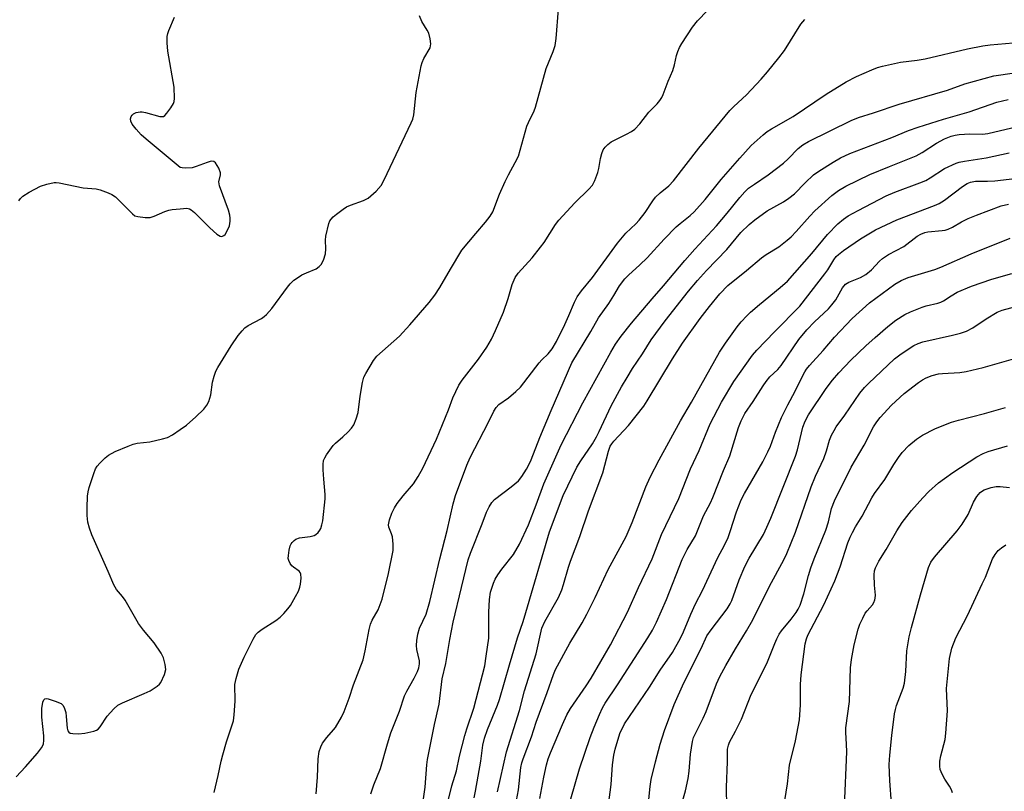
# Model space of a CAD drawing. Units: inches. Extents: x 1237772 to 1243772, y 593452 to 597452.
# Drawn here: x 1241956 to 1242226, y 594761 to 594973 of the extents above; entities that cross this region are included whole.
import ezdxf

# ---------------------------------------------------------------- set-up
doc = ezdxf.new("R2010")
doc.units = ezdxf.units.IN
doc.header["$MEASUREMENT"] = 0
doc.layers.add('Undefined', color=1, linetype='Continuous')

msp = doc.modelspace()

# ---------------------------------------------------------------- linework, layer by layer
at = {"layer": 'Undefined'}
for points, elevation in [([(1242037.23, 594760.21), (1242037.6, 594764.79), (1242037.78, 594769.86), (1242038.09, 594771.81), (1242038.5, 594773.11), (1242039.02, 594774.09), (1242040.13, 594775.7), (1242041.99, 594777.77), (1242042.5, 594778.46), (1242044.16, 594781.22), (1242044.94, 594782.8), (1242046.27, 594786.45), (1242047.48, 594790.13), (1242050.13, 594796.98), (1242050.71, 594799.49), (1242051.75, 594805.29), (1242052.09, 594806.73), (1242052.58, 594807.88), (1242054.26, 594810.74), (1242055.37, 594813.62), (1242057.08, 594820.62), (1242058.31, 594826.96), (1242058.34, 594828.69), (1242058.14, 594830.69), (1242057.93, 594831.52), (1242057.18, 594833.37), (1242057.08, 594834.03), (1242057.3, 594835.35), (1242057.94, 594837.18), (1242058.67, 594838.68), (1242059.4, 594839.87), (1242061.07, 594841.97), (1242063.89, 594845.23), (1242065.16, 594847.22), (1242066.5, 594849.51), (1242070.22, 594857.5), (1242073.49, 594865.58), (1242074.72, 594868.87), (1242076.33, 594872.27), (1242077.27, 594873.66), (1242081.77, 594879.42), (1242083.99, 594882.69), (1242085.29, 594884.93), (1242086.4, 594887.28), (1242088.61, 594892.32), (1242089.91, 594896.1), (1242090.97, 594899.93), (1242091.77, 594901.8), (1242092.61, 594902.99), (1242096.44, 594907.2), (1242098.78, 594910.15), (1242099.7, 594911.43), (1242102.87, 594916.38), (1242103.73, 594917.58), (1242108.11, 594922.33), (1242112.03, 594926.1), (1242112.95, 594927.15), (1242113.62, 594928.41), (1242114.44, 594930.61), (1242114.7, 594931.72), (1242115.16, 594934.5), (1242115.52, 594935.86), (1242115.95, 594936.88), (1242116.43, 594937.54), (1242117.19, 594938.34), (1242118.08, 594939.03), (1242122.34, 594941.14), (1242123.64, 594941.86), (1242124.61, 594942.51), (1242125.95, 594943.93), (1242128.43, 594947.16), (1242130.71, 594949.49), (1242131.46, 594950.36), (1242132.03, 594951.24), (1242132.4, 594952.01), (1242133.74, 594955.64), (1242134.98, 594958.64), (1242135.49, 594960.2), (1242136.06, 594962.74), (1242136.39, 594963.85), (1242136.82, 594964.87), (1242137.47, 594965.99), (1242140.43, 594970.44), (1242141.81, 594972.2), (1242149.92, 594980.72)], 502), ([(1242009.25, 594760.62), (1242010.41, 594765.23), (1242011.19, 594769.22), (1242011.61, 594770.89), (1242012.63, 594774.47), (1242014.16, 594778.86), (1242014.55, 594780.25), (1242014.77, 594781.94), (1242015.02, 594785.65), (1242014.94, 594790.2), (1242015.29, 594791.91), (1242016.06, 594794.45), (1242017.5, 594797.71), (1242020, 594802.69), (1242020.73, 594803.93), (1242021.3, 594804.55), (1242022.42, 594805.42), (1242026.2, 594807.76), (1242027.34, 594808.68), (1242028.38, 594809.67), (1242029.51, 594810.94), (1242030.16, 594811.87), (1242031.62, 594814.34), (1242032.36, 594815.85), (1242032.75, 594816.88), (1242032.94, 594817.7), (1242033.09, 594819.38), (1242033.03, 594820.44), (1242032.87, 594820.9), (1242032.55, 594821.27), (1242031, 594822.37), (1242030.59, 594822.75), (1242030.08, 594823.44), (1242029.72, 594824.21), (1242029.61, 594824.75), (1242029.64, 594825.62), (1242029.87, 594827.09), (1242030.15, 594828.24), (1242030.38, 594828.77), (1242030.66, 594829.19), (1242031.21, 594829.75), (1242031.63, 594830.05), (1242032.66, 594830.42), (1242035.58, 594830.8), (1242036.68, 594831.06), (1242037.16, 594831.32), (1242037.78, 594831.88), (1242038.29, 594832.55), (1242038.53, 594833.02), (1242038.83, 594833.97), (1242039.03, 594835.08), (1242039.75, 594841.18), (1242039.73, 594842.36), (1242039.32, 594846.5), (1242039.18, 594849.1), (1242039.14, 594850.54), (1242039.28, 594851.64), (1242039.6, 594852.41), (1242040.05, 594853.16), (1242041.94, 594855.8), (1242042.55, 594856.42), (1242044.55, 594858.11), (1242045.97, 594859.47), (1242046.92, 594860.5), (1242047.53, 594861.46), (1242048.22, 594863.11), (1242048.76, 594864.81), (1242049.34, 594869.29), (1242049.94, 594873.05), (1242050.29, 594874.46), (1242050.81, 594875.52), (1242053, 594879.08), (1242053.88, 594880.25), (1242060.04, 594885.78), (1242062.93, 594888.88), (1242068.26, 594894.94), (1242069.75, 594896.97), (1242071.16, 594899.12), (1242074.02, 594904.15), (1242077.18, 594909.31), (1242080.98, 594913.94), (1242083.68, 594917.01), (1242084.92, 594918.64), (1242085.63, 594919.83), (1242087.51, 594924.73), (1242089.06, 594928.17), (1242089.93, 594930), (1242091.82, 594933.35), (1242092.67, 594935.1), (1242095, 594943.33), (1242095.42, 594944.35), (1242096.99, 594947.52), (1242097.4, 594948.53), (1242100.31, 594959.11), (1242102.17, 594963.77), (1242102.72, 594965.44), (1242103, 594967.4), (1242103.67, 594975.39)], 500), ([(1242000, 594932.02), (1241990.63, 594939.74), (1241989.3, 594940.92), (1241987.92, 594942.5), (1241986.84, 594943.92), (1241986.46, 594944.68), (1241986.37, 594945.34), (1241986.53, 594945.99), (1241986.81, 594946.39), (1241987.17, 594946.73), (1241987.88, 594947.08), (1241989, 594947.26), (1241989.58, 594947.25), (1241990.44, 594947.11), (1241994.36, 594946.02), (1241994.88, 594945.96), (1241995.36, 594946.03), (1241995.78, 594946.28), (1241996.34, 594946.88), (1241997.36, 594948.33), (1241998.12, 594949.58), (1241998.33, 594950.11), (1241998.45, 594950.93), (1241998.34, 594954.06), (1241996.62, 594963.87), (1241996.4, 594966.18), (1241996.4, 594967.9), (1241996.56, 594968.72), (1241996.84, 594969.53), (1241998.39, 594973.24)], 496), ([(1242000, 594860.12), (1242001.66, 594861.33), (1242004.21, 594863.58), (1242006.43, 594865.74), (1242007.3, 594866.81), (1242007.78, 594867.81), (1242008.39, 594869.69), (1242008.85, 594873.11), (1242009.28, 594874.81), (1242009.75, 594876.18), (1242010.28, 594877.18), (1242013.92, 594883.06), (1242015.89, 594885.89), (1242016.93, 594887.25), (1242017.73, 594888.02), (1242018.62, 594888.68), (1242022.22, 594890.61), (1242022.99, 594891.15), (1242023.59, 594891.7), (1242025.05, 594893.35), (1242029.35, 594899.22), (1242030.11, 594900.09), (1242031.14, 594901.06), (1242032.08, 594901.78), (1242033.33, 594902.55), (1242034.59, 594903.14), (1242037.26, 594904.23), (1242038.08, 594904.83), (1242038.59, 594905.39), (1242039.21, 594906.58), (1242039.77, 594908.35), (1242039.93, 594909.68), (1242039.81, 594912.03), (1242039.91, 594913.19), (1242040.72, 594916.6), (1242041.03, 594917.39), (1242041.33, 594917.86), (1242041.91, 594918.45), (1242042.78, 594919.17), (1242044.61, 594920.56), (1242045.57, 594921.17), (1242046.62, 594921.65), (1242050.19, 594922.93), (1242051.47, 594923.59), (1242053.65, 594925.55), (1242055.04, 594927.06), (1242055.88, 594928.58), (1242063.3, 594944.23), (1242063.71, 594945.28), (1242063.98, 594946.4), (1242064.63, 594952.55), (1242066.04, 594959.9), (1242066.28, 594960.76), (1242066.75, 594961.85), (1242068.45, 594964.86), (1242068.62, 594965.38), (1242068.66, 594965.9), (1242068.5, 594967.26), (1242068.08, 594968.87), (1242067.71, 594969.63), (1242066.19, 594972.04), (1242065.56, 594973.59)], 498), ([(1242052.24, 594760.2), (1242053.07, 594762.67), (1242054.88, 594767.19), (1242056.8, 594773.96), (1242057.74, 594776.96), (1242060.12, 594782.94), (1242061.5, 594787.14), (1242062.11, 594788.4), (1242064.12, 594791.93), (1242064.98, 594793.75), (1242065.34, 594794.76), (1242065.54, 594795.85), (1242065.55, 594796.73), (1242064.87, 594799.78), (1242064.73, 594800.89), (1242064.82, 594802.3), (1242065.08, 594803.99), (1242065.6, 594805.65), (1242067.36, 594809.49), (1242068.4, 594813.02), (1242071.14, 594824.66), (1242073.17, 594832.42), (1242074.83, 594839.78), (1242075.44, 594842.05), (1242078.58, 594850.38), (1242079.45, 594852.49), (1242084.49, 594862.17), (1242085.98, 594865.2), (1242086.58, 594866.14), (1242087.29, 594866.97), (1242089.95, 594868.8), (1242091.95, 594870.54), (1242093.22, 594871.77), (1242098.35, 594878.42), (1242099.12, 594879.28), (1242100.81, 594880.91), (1242101.95, 594882.26), (1242103.15, 594884.28), (1242105.4, 594888.92), (1242106.53, 594891.37), (1242108.01, 594895.09), (1242108.76, 594896.56), (1242109.97, 594898.18), (1242112.96, 594901.81), (1242119.86, 594911.25), (1242122.13, 594913.96), (1242124.84, 594916.53), (1242125.79, 594917.6), (1242127.41, 594919.68), (1242129.56, 594922.9), (1242130.28, 594923.85), (1242131.52, 594925.04), (1242133.89, 594926.96), (1242135.18, 594928.31), (1242142.11, 594937.34), (1242150.65, 594947.67), (1242151.69, 594948.73), (1242155.17, 594951.97), (1242159.18, 594956.26), (1242160.92, 594958.26), (1242164.03, 594962.04), (1242165.63, 594964.11), (1242170.08, 594971.32), (1242171.18, 594972.62)], 504), ([(1242066.5, 594757.62), (1242067.14, 594762.02), (1242067.55, 594768.19), (1242067.72, 594769.68), (1242069.65, 594779.24), (1242070.92, 594784.86), (1242071.79, 594791.79), (1242072.79, 594796.02), (1242073.87, 594802.53), (1242074.81, 594807.28), (1242077.05, 594816.81), (1242078.94, 594824.44), (1242079.53, 594826.19), (1242082.74, 594834.26), (1242083.92, 594837.45), (1242084.64, 594838.96), (1242085.38, 594840.15), (1242086.13, 594840.98), (1242090.73, 594844.45), (1242092.69, 594846.08), (1242093.61, 594847.22), (1242094.9, 594849.24), (1242095.48, 594850.27), (1242096.2, 594851.86), (1242098.59, 594857.95), (1242101.63, 594865.32), (1242107.32, 594878.42), (1242112.54, 594887.06), (1242114.66, 594890.77), (1242117.48, 594894.73), (1242118.88, 594896.89), (1242120.42, 594899.55), (1242121.81, 594901.43), (1242122.83, 594902.5), (1242125.95, 594905.3), (1242127.96, 594907.27), (1242132.61, 594912.34), (1242135.94, 594915.69), (1242137.04, 594916.67), (1242139.79, 594918.86), (1242140.83, 594919.82), (1242143.87, 594923.21), (1242148.3, 594928.72), (1242153.36, 594934.56), (1242156.51, 594938), (1242159.73, 594940.98), (1242160.87, 594941.86), (1242162.05, 594942.63), (1242168.01, 594946.03), (1242177.01, 594952.12), (1242182.5, 594955.53), (1242185.33, 594956.94), (1242189.53, 594958.79), (1242191.12, 594959.41), (1242192.53, 594959.8), (1242197.41, 594960.9), (1242202.01, 594961.39), (1242204.2, 594961.77), (1242215.81, 594964.53), (1242220.03, 594965.38), (1242221.97, 594965.63), (1242228.33, 594966.18)], 506), ([(1242072.36, 594753.89), (1242074.47, 594762.42), (1242075.74, 594766.55), (1242076.55, 594770.6), (1242078, 594776.23), (1242078.53, 594778.05), (1242080.48, 594783.69), (1242083.43, 594795.37), (1242083.88, 594797.99), (1242084.53, 594802.96), (1242084.58, 594810.09), (1242084.73, 594813.51), (1242085.05, 594815.52), (1242085.83, 594818), (1242086.28, 594819.07), (1242087.01, 594820.27), (1242088.16, 594821.87), (1242091.3, 594825.85), (1242092.95, 594828.66), (1242095.44, 594834.05), (1242097.57, 594839.51), (1242099.66, 594845.21), (1242104.36, 594855.95), (1242110.37, 594867.48), (1242117.98, 594881.38), (1242119.25, 594883.53), (1242120.84, 594885.7), (1242123.65, 594889.27), (1242129.33, 594895.98), (1242132.47, 594899.51), (1242138.33, 594906.54), (1242141.06, 594909.6), (1242147, 594916.03), (1242149.87, 594919.44), (1242153.36, 594923.77), (1242154.75, 594925.3), (1242155.79, 594926.29), (1242157.36, 594927.47), (1242161.18, 594929.99), (1242165.35, 594933.18), (1242166.66, 594934.36), (1242169.36, 594937.2), (1242170.69, 594938.26), (1242172.22, 594939.1), (1242183.92, 594944.88), (1242185.94, 594945.73), (1242189.99, 594946.98), (1242197.03, 594949.38), (1242210.26, 594953.17), (1242215.06, 594954.94), (1242222.97, 594957.1), (1242228.69, 594957.93)], 508), ([(1242080.54, 594759.11), (1242080.93, 594760.99), (1242082.34, 594769.23), (1242082.9, 594773.57), (1242083.38, 594775.52), (1242084.17, 594777.86), (1242086.95, 594784.53), (1242087.5, 594786.11), (1242090.21, 594795.61), (1242092.42, 594802.99), (1242093.99, 594807.51), (1242094.76, 594809.99), (1242101.16, 594832.05), (1242104.97, 594842.05), (1242108.74, 594849.83), (1242109.79, 594851.56), (1242112.95, 594856.23), (1242114.07, 594858.12), (1242114.84, 594859.63), (1242118.11, 594866.68), (1242120.97, 594871.89), (1242122.46, 594874.42), (1242123.99, 594876.91), (1242126.66, 594880.88), (1242129.08, 594884.75), (1242132.94, 594889.91), (1242139.35, 594898.12), (1242141.76, 594901.01), (1242144.23, 594903.77), (1242149.79, 594909.47), (1242153.67, 594914.13), (1242155.89, 594916.38), (1242157.46, 594917.69), (1242160.86, 594920.11), (1242165.36, 594922.6), (1242166.79, 594923.55), (1242168.33, 594924.81), (1242171.28, 594927.82), (1242173.59, 594929.98), (1242175.01, 594930.99), (1242178.96, 594933.48), (1242180.97, 594934.63), (1242183.56, 594935.81), (1242195.06, 594940.26), (1242199.61, 594942.11), (1242202.29, 594943.09), (1242209.2, 594945.25), (1242216.24, 594947.27), (1242223.79, 594949.9), (1242226.89, 594950.67)], 510), ([(1242086.97, 594760.74), (1242089.45, 594771.72), (1242092.96, 594783.11), (1242094.37, 594788.52), (1242097.56, 594798.65), (1242099.12, 594805.66), (1242099.88, 594807.53), (1242103.64, 594814.06), (1242104.59, 594816.21), (1242105.07, 594817.66), (1242106.38, 594822.37), (1242106.92, 594824), (1242109.48, 594830.77), (1242111.92, 594837.8), (1242115.78, 594848.26), (1242117.38, 594854.18), (1242117.87, 594855.54), (1242118.3, 594856.25), (1242118.83, 594856.92), (1242122.83, 594861.26), (1242127.08, 594866.57), (1242128, 594867.97), (1242134.92, 594879.56), (1242137.65, 594883.84), (1242142.51, 594890.55), (1242145.07, 594893.87), (1242147.92, 594897.32), (1242150.1, 594899.65), (1242155.22, 594903.77), (1242159.31, 594907.2), (1242160.62, 594908.1), (1242164.09, 594910.24), (1242166.38, 594912.05), (1242167.45, 594913.03), (1242168.85, 594914.49), (1242172.58, 594918.66), (1242173.96, 594920.09), (1242178.6, 594924.32), (1242180.4, 594925.7), (1242182.42, 594926.86), (1242189.02, 594930.05), (1242194.39, 594932.3), (1242199.93, 594934.43), (1242201.71, 594935.2), (1242203.38, 594936.14), (1242207.3, 594938.69), (1242209.52, 594939.85), (1242211.33, 594940.57), (1242212.42, 594940.85), (1242213.54, 594941.04), (1242216.46, 594941.22), (1242219.94, 594941.16), (1242221.34, 594941.3), (1242229.5, 594943.23)], 512), ([(1242092.12, 594758.45), (1242092.66, 594761.32), (1242093.33, 594767.46), (1242093.61, 594768.73), (1242093.95, 594769.82), (1242096.23, 594775.88), (1242097.56, 594779.86), (1242100.59, 594788.01), (1242102.3, 594793), (1242102.82, 594794.29), (1242106.75, 594801.58), (1242110.12, 594807.12), (1242111.46, 594809.47), (1242113.73, 594814.05), (1242117.3, 594821.74), (1242122.2, 594830.77), (1242123.89, 594834.69), (1242127.57, 594844.47), (1242128.78, 594847.06), (1242131.27, 594851.79), (1242137.09, 594862.49), (1242140.11, 594867.63), (1242147.84, 594881.34), (1242149.42, 594883.81), (1242152.65, 594888.33), (1242153.74, 594889.68), (1242155.27, 594891.36), (1242156.32, 594892.36), (1242158.75, 594894.47), (1242164.47, 594899.06), (1242166.41, 594900.82), (1242173.09, 594908.44), (1242177.37, 594913.61), (1242180.25, 594916.51), (1242181.75, 594917.79), (1242183.11, 594918.7), (1242185.77, 594920.24), (1242193.5, 594924.21), (1242195.9, 594925.23), (1242202.73, 594927.77), (1242204.33, 594928.45), (1242205.56, 594929.15), (1242209.46, 594931.68), (1242212.7, 594933.19), (1242213.54, 594933.46), (1242214.96, 594933.76), (1242220.92, 594934.62), (1242227.2, 594936)], 514), ([(1242000, 594920.69), (1242001.8, 594920.81), (1242002.48, 594920.7), (1242003, 594920.43), (1242003.87, 594919.67), (1242008.1, 594915.42), (1242010.05, 594913.76), (1242010.92, 594913.2), (1242011.35, 594913.1), (1242011.54, 594913.13), (1242011.91, 594913.31), (1242012.26, 594913.64), (1242012.86, 594914.62), (1242013.45, 594916), (1242013.71, 594917.25), (1242013.7, 594918.07), (1242013.59, 594918.89), (1242013.17, 594920.3), (1242010.74, 594926.97), (1242010.6, 594928.09), (1242011.03, 594930.03), (1242011.03, 594930.56), (1242010.55, 594931.84), (1242009.69, 594933.25), (1242009.15, 594933.69), (1242008.44, 594933.71), (1242007.38, 594933.4), (1242004.36, 594932.26), (1242003.25, 594931.94), (1242001.54, 594931.82), (1242000.49, 594931.89), (1242000, 594932.02)], 496), ([(1241955.7, 594922.83), (1241956.23, 594923.51), (1241956.84, 594924.11), (1241958.58, 594925.19), (1241961.7, 594926.85), (1241963.44, 594927.47), (1241965.44, 594927.89), (1241966.01, 594927.92), (1241966.8, 594927.84), (1241973.35, 594926.4), (1241976.96, 594926.17), (1241978.06, 594925.89), (1241980.23, 594925.08), (1241981.27, 594924.6), (1241982.2, 594923.91), (1241986.85, 594919.26), (1241987.56, 594918.78), (1241988.35, 594918.53), (1241990.35, 594918.28), (1241991.78, 594918.3), (1241992.86, 594918.63), (1241995.77, 594919.92), (1241996.85, 594920.31), (1241997.81, 594920.49), (1242000, 594920.69)], 496), ([(1242098.54, 594758.92), (1242099.65, 594764.83), (1242100.37, 594768.2), (1242100.88, 594769.84), (1242101.51, 594771.46), (1242104.74, 594779.29), (1242105.94, 594781.91), (1242106.97, 594783.63), (1242111.28, 594789.87), (1242112.65, 594792), (1242117.9, 594801.13), (1242122.58, 594810.08), (1242125.64, 594816.82), (1242129.39, 594824.65), (1242131.9, 594831.32), (1242136.65, 594841.22), (1242139.89, 594849.32), (1242142.19, 594854.38), (1242145.25, 594861.74), (1242148.33, 594867.6), (1242151.72, 594873.3), (1242156.85, 594880.57), (1242158.02, 594881.91), (1242162.85, 594886.95), (1242169.85, 594894), (1242176.69, 594902.83), (1242177.48, 594903.98), (1242179.1, 594906.72), (1242179.77, 594907.55), (1242180.41, 594908.17), (1242181.81, 594909.24), (1242186.42, 594912.4), (1242190.61, 594914.87), (1242196.45, 594917.65), (1242206.75, 594921.54), (1242208.02, 594922.09), (1242209.44, 594923.03), (1242214.44, 594926.83), (1242215.66, 594927.57), (1242216.65, 594928), (1242217.94, 594928.22), (1242221.29, 594928.24), (1242223.29, 594928.37), (1242236.51, 594929.87)], 516), ([(1242104.84, 594751.24), (1242109.46, 594767.1), (1242112.35, 594775.71), (1242113.44, 594778.56), (1242114.88, 594781.97), (1242115.72, 594783.82), (1242116.44, 594785.11), (1242119.86, 594790.09), (1242128.17, 594803.05), (1242129.4, 594805.11), (1242130.52, 594807.32), (1242133.28, 594813.5), (1242137.54, 594824.53), (1242138.91, 594827.28), (1242141.24, 594831.02), (1242143.4, 594836.46), (1242145.32, 594840.01), (1242146.01, 594841.53), (1242148.92, 594848.95), (1242150.68, 594852.95), (1242153, 594860.7), (1242153.76, 594862.51), (1242154.76, 594864.53), (1242157.05, 594867.87), (1242159.74, 594872.13), (1242160.57, 594873.3), (1242161.63, 594874.56), (1242163.79, 594876.64), (1242164.75, 594877.74), (1242169.59, 594884.79), (1242171.74, 594887.48), (1242173.87, 594889.72), (1242177.66, 594893.26), (1242178.63, 594894.34), (1242179.67, 594895.74), (1242181.55, 594898.98), (1242182.37, 594899.97), (1242183.26, 594900.54), (1242186.41, 594901.87), (1242187.9, 594902.67), (1242189.5, 594903.98), (1242191.69, 594906.32), (1242192.53, 594907.08), (1242194.16, 594908.1), (1242198.36, 594910.37), (1242202.03, 594913.14), (1242203.01, 594913.74), (1242204.09, 594914.17), (1242204.93, 594914.36), (1242208.88, 594914.68), (1242209.69, 594914.82), (1242210.46, 594915.06), (1242211.64, 594915.61), (1242214.12, 594917.08), (1242216.01, 594917.97), (1242218.21, 594918.9), (1242225.01, 594921.49), (1242227.03, 594921.92)], 518), ([(1242117.4, 594757.19), (1242118.14, 594762.83), (1242118.44, 594768.22), (1242118.83, 594770.81), (1242119.17, 594772.52), (1242120.48, 594776.77), (1242121.77, 594779.44), (1242128.63, 594789.47), (1242131.58, 594794.12), (1242134.93, 594799.03), (1242137.09, 594802.94), (1242137.89, 594804.63), (1242139.94, 594809.53), (1242141.19, 594812.33), (1242143.12, 594815.99), (1242147.33, 594825.06), (1242149.13, 594828.4), (1242150.14, 594830.53), (1242150.75, 594832.14), (1242152.5, 594837.61), (1242153.77, 594840.85), (1242154.7, 594842.62), (1242159.66, 594851.32), (1242161.08, 594854.05), (1242161.76, 594855.55), (1242163.17, 594859.45), (1242164.83, 594863.46), (1242166.53, 594866.89), (1242168.56, 594870.63), (1242170.07, 594873.9), (1242171.17, 594875.99), (1242171.63, 594876.71), (1242172.45, 594877.74), (1242176.26, 594881.85), (1242179.32, 594885.44), (1242184.21, 594890.56), (1242188.93, 594894.87), (1242195.86, 594900.04), (1242197.59, 594901.03), (1242199.49, 594901.82), (1242206.81, 594904.07), (1242208.43, 594904.65), (1242216.8, 594908.28), (1242227.46, 594912.64)], 520), ([(1242128.3, 594757.81), (1242128.77, 594762.25), (1242129.09, 594764.19), (1242130.22, 594769.01), (1242131.51, 594773.84), (1242132.7, 594777.58), (1242135.38, 594784.75), (1242138, 594790.65), (1242142.75, 594800.06), (1242144.35, 594803.52), (1242145.5, 594805.2), (1242149.93, 594810.94), (1242150.76, 594812.32), (1242151.16, 594813.25), (1242153.15, 594818.94), (1242154.74, 594822.58), (1242155.96, 594824.87), (1242159.82, 594831.33), (1242160.82, 594833.39), (1242161.83, 594835.79), (1242168.68, 594852.87), (1242169.18, 594854.56), (1242170.67, 594860.79), (1242171.26, 594862.47), (1242172.23, 594864.16), (1242177.03, 594871.42), (1242178.75, 594873.72), (1242180.53, 594875.72), (1242183.79, 594879.13), (1242187.93, 594883.09), (1242190.47, 594885.42), (1242193.93, 594888.4), (1242196.18, 594890.11), (1242198.62, 594891.66), (1242200.15, 594892.46), (1242203.35, 594893.72), (1242204.47, 594894.06), (1242207.68, 594894.79), (1242208.52, 594895.07), (1242209.24, 594895.42), (1242211.32, 594896.83), (1242212.97, 594897.8), (1242216.85, 594899.48), (1242222.45, 594901.38), (1242227.97, 594902.96)], 522), ([(1242136.14, 594752.75), (1242138.45, 594761.02), (1242139.19, 594764.43), (1242139.46, 594766.41), (1242139.83, 594771.15), (1242140.37, 594774.57), (1242140.7, 594775.66), (1242141.27, 594776.98), (1242143.3, 594781.02), (1242144.13, 594782.86), (1242147.01, 594790.36), (1242147.91, 594792.41), (1242149.54, 594795.42), (1242152.18, 594799.98), (1242155.22, 594804.9), (1242156.98, 594807.93), (1242161.47, 594817.18), (1242165.41, 594824.44), (1242166.27, 594826.17), (1242168.62, 594831.96), (1242172.89, 594844.45), (1242174.13, 594847.37), (1242176.4, 594852.22), (1242177.13, 594854.31), (1242177.97, 594857.23), (1242178.52, 594858.57), (1242179.2, 594859.89), (1242179.8, 594860.87), (1242182.12, 594864.06), (1242186.25, 594870.1), (1242187.59, 594871.69), (1242188.62, 594872.76), (1242195.82, 594879.54), (1242197.56, 594880.91), (1242201.05, 594883.16), (1242202.25, 594883.72), (1242203.55, 594884.16), (1242211.66, 594886), (1242213.9, 594886.6), (1242215.49, 594887.14), (1242217.28, 594888.02), (1242220.88, 594890.51), (1242223.95, 594892.3), (1242225.28, 594892.84), (1242229.08, 594893.88)], 524), ([(1242149.81, 594756.54), (1242149.71, 594762.08), (1242149.98, 594769.05), (1242150.02, 594772.47), (1242150.25, 594773.62), (1242150.54, 594774.45), (1242152.15, 594777.38), (1242153.81, 594780.75), (1242156.47, 594787.49), (1242160.79, 594795.96), (1242162.95, 594801.44), (1242163.54, 594802.75), (1242164.2, 594803.98), (1242164.82, 594804.94), (1242167.48, 594808.18), (1242168.78, 594809.94), (1242169.38, 594810.89), (1242169.89, 594811.96), (1242170.91, 594815.09), (1242172.21, 594820.15), (1242172.84, 594822.22), (1242173.74, 594824.72), (1242176.91, 594832.57), (1242177.64, 594834.83), (1242178.54, 594838.53), (1242179.35, 594840.62), (1242183.94, 594849.82), (1242187.45, 594855.89), (1242190.05, 594860.89), (1242190.95, 594862.29), (1242191.86, 594863.4), (1242194.99, 594866.82), (1242198.42, 594869.98), (1242202.31, 594873.04), (1242203.49, 594873.81), (1242204.46, 594874.32), (1242206.12, 594874.93), (1242207.82, 594875.38), (1242208.94, 594875.51), (1242213.69, 594875.79), (1242215.4, 594876.05), (1242220.04, 594877.19), (1242228.37, 594879.55)], 526), ([(1242164.76, 594752.69), (1242166.47, 594762.94), (1242166.96, 594768.06), (1242168.63, 594774.8), (1242169.7, 594780.54), (1242170, 594784.68), (1242170.03, 594790.18), (1242170.19, 594792.87), (1242171.33, 594801.33), (1242171.63, 594802.77), (1242172.05, 594803.76), (1242176.36, 594812.09), (1242179.39, 594818.64), (1242180.88, 594822.45), (1242182.96, 594829.05), (1242183.58, 594830.59), (1242184.23, 594831.9), (1242185.1, 594833.45), (1242186.92, 594836.37), (1242189.55, 594841.42), (1242190.26, 594842.63), (1242193.1, 594846.47), (1242195.58, 594850.58), (1242196.83, 594852.44), (1242197.91, 594853.8), (1242199.74, 594855.77), (1242201.76, 594857.46), (1242203.46, 594858.59), (1242206.79, 594860.33), (1242209.78, 594861.54), (1242211.43, 594862.14), (1242213.35, 594862.71), (1242220.4, 594864.51), (1242226.23, 594866.14)], 528), ([(1241954.98, 594764.91), (1241957.6, 594767.66), (1241960.89, 594771.43), (1241961.97, 594772.81), (1241962.46, 594773.83), (1241962.63, 594774.97), (1241962.56, 594776.15), (1241962.02, 594781.23), (1241962.04, 594783.65), (1241962.34, 594785.38), (1241962.62, 594786.04), (1241962.9, 594786.31), (1241963.32, 594786.39), (1241963.81, 594786.32), (1241965.73, 594785.68), (1241967.31, 594784.97), (1241967.89, 594784.42), (1241968.26, 594783.67), (1241968.59, 594782.54), (1241968.74, 594781.4), (1241968.96, 594778.26), (1241969.16, 594777.52), (1241969.42, 594777.15), (1241969.8, 594776.91), (1241970.58, 594776.74), (1241972.06, 594776.73), (1241973.84, 594776.87), (1241976.32, 594777.4), (1241977.07, 594777.69), (1241977.5, 594778), (1241978.04, 594778.63), (1241979.99, 594781.53), (1241981.77, 594783.55), (1241982.86, 594784.54), (1241984.13, 594785.23), (1241990.1, 594787.74), (1241991.7, 594788.49), (1241993.7, 594789.76), (1241994.34, 594790.34), (1241994.66, 594790.81), (1241995.63, 594792.96), (1241996, 594794.36), (1241995.89, 594795.71), (1241995.41, 594797.57), (1241994.76, 594798.81), (1241992.82, 594801.62), (1241989.92, 594805.11), (1241988.53, 594806.93), (1241984.89, 594813.37), (1241984.18, 594814.36), (1241982.52, 594816.3), (1241981.79, 594817.51), (1241980.22, 594821.24), (1241975.75, 594831.23), (1241975.09, 594833.06), (1241974.67, 594834.75), (1241974.5, 594836.53), (1241974.44, 594838.63), (1241974.6, 594841.91), (1241974.75, 594843.09), (1241975.02, 594844.2), (1241976.25, 594848.04), (1241976.78, 594849.36), (1241977.23, 594850.08), (1241977.98, 594850.95), (1241979.4, 594852.41), (1241980.27, 594853.15), (1241982.11, 594854.09), (1241985.66, 594855.61), (1241987.05, 594856.12), (1241988.2, 594856.36), (1241991.67, 594856.81), (1241995.12, 594857.58), (1241996.53, 594857.98), (1241997.86, 594858.66), (1242000, 594860.12)], 498), ([(1242182.1, 594756.73), (1242182.67, 594771.75), (1242182.66, 594773.83), (1242182.45, 594777.04), (1242182.44, 594778.38), (1242183.44, 594785.56), (1242183.7, 594794.83), (1242183.95, 594797.11), (1242184.75, 594801.07), (1242185.86, 594805.39), (1242186.31, 594806.8), (1242187.05, 594808.44), (1242187.75, 594809.75), (1242188.26, 594810.45), (1242189.73, 594812.05), (1242190.14, 594812.73), (1242190.4, 594813.43), (1242190.51, 594813.92), (1242190.54, 594814.71), (1242190.33, 594817.46), (1242190.24, 594820.3), (1242190.33, 594821.4), (1242190.58, 594822.22), (1242191.45, 594824.05), (1242193.48, 594827.25), (1242196.45, 594832.39), (1242197.92, 594834.64), (1242200.42, 594837.91), (1242203.53, 594841.44), (1242205.19, 594843.12), (1242207.87, 594845.52), (1242209.46, 594846.73), (1242211.78, 594848.36), (1242218.3, 594852.62), (1242220.09, 594853.61), (1242221.44, 594854.15), (1242226.77, 594855.66)], 530)]:
    msp.add_lwpolyline(points, dxfattribs=dict(at, elevation=elevation))
for points in [[(1242194.97, 594757.59, 532), (1242194.47, 594763.79, 532), (1242194.33, 594768.25, 532), (1242194.45, 594770.84, 532), (1242195, 594776.27, 532), (1242195.82, 594782.2, 532), (1242196.03, 594783.37, 532), (1242196.33, 594784.47, 532), (1242198.12, 594789.25, 532), (1242198.48, 594790.63, 532), (1242198.91, 594793.76, 532), (1242199.13, 594799.47, 532), (1242199.82, 594803.27, 532), (1242200.4, 594805.86, 532), (1242202.89, 594814.84, 532), (1242205.13, 594822.31, 532), (1242205.77, 594823.76, 532), (1242206.73, 594825.17, 532), (1242212.95, 594832.38, 532), (1242214.35, 594834.19, 532), (1242215.97, 594836.86, 532), (1242217.41, 594840.2, 532), (1242218.34, 594841.82, 532), (1242219.25, 594842.84, 532), (1242219.9, 594843.34, 532), (1242220.39, 594843.6, 532), (1242222.23, 594844.26, 532), (1242223.6, 594844.52, 532), (1242224.75, 594844.5, 532), (1242227.34, 594844.26, 532)], [(1242211.66, 594760.51, 534), (1242211.36, 594761.32, 534), (1242210.84, 594762.34, 534), (1242209.55, 594764.28, 534), (1242208.84, 594765.59, 534), (1242208.3, 594766.94, 534), (1242208.18, 594767.79, 534), (1242208.24, 594769.24, 534), (1242208.43, 594770.69, 534), (1242209.63, 594775.17, 534), (1242209.89, 594776.89, 534), (1242210.31, 594782.98, 534), (1242210, 594789.08, 534), (1242210.86, 594797.36, 534), (1242211.47, 594800.18, 534), (1242212.58, 594803.05, 534), (1242215.74, 594809.15, 534), (1242219.85, 594817.8, 534), (1242220.69, 594819.69, 534), (1242222.67, 594824.64, 534), (1242223.37, 594825.86, 534), (1242224.2, 594826.97, 534), (1242225.07, 594827.72, 534), (1242226.31, 594828.53, 534)]]:
    msp.add_polyline3d(points, dxfattribs=at)

doc.saveas('drawing.dxf')
